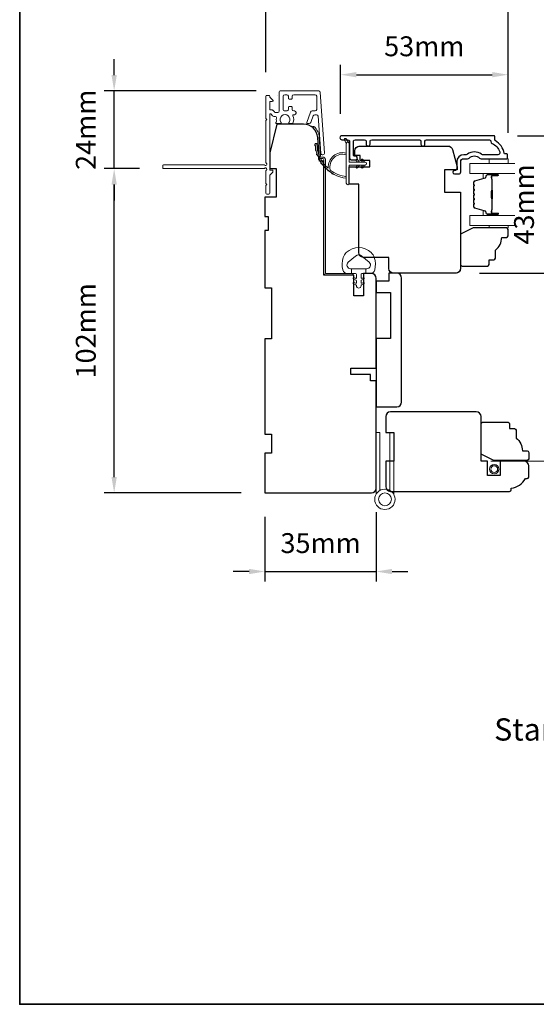
# Model space of a CAD drawing. Extents: x 3636 to 9706, y 3478 to 6021.
# Drawn here: x 7818 to 7980, y 5467 to 5777 of the extents above; entities that cross this region are included whole.
import ezdxf

# ---------------------------------------------------------------- set-up
doc = ezdxf.new("R2010")
doc.units = 0
doc.header["$LTSCALE"] = 250
doc.header["$MEASUREMENT"] = 0
doc.header["$PDMODE"] = 3
doc.header["$PDSIZE"] = -2
doc.linetypes.add('HIDDEN2', pattern=[0.1875, 0.125, -0.0625])
doc.layers.get('DEFPOINTS').update_dxf_attribs({"color": 2, "linetype": 'CONTINUOUS'})
doc.layers.add('3', color=3, linetype='CONTINUOUS')
for name, color, linetype, lineweight in [('6', 6, 'CONTINUOUS', 5), ('8', 7, 'CONTINUOUS', 35), ('Butal', 9, 'CONTINUOUS', 15), ('Dimensions', 2, 'CONTINUOUS', 15), ('Glass', 1, 'CONTINUOUS', 15), ('Hinge', 5, 'CONTINUOUS', 15), ('Jamb Liner', 230, 'CONTINUOUS', 9), ('Next Gen Cladding', 142, 'CONTINUOUS', 20), ('Screen', 40, 'HIDDEN2', 9), ('Sill Nose', 140, 'CONTINUOUS', 15), ('Spacer Bar', 1, 'CONTINUOUS', 9), ('Sreen Frame', 30, 'CONTINUOUS', 9), ('TEXT', 7, 'CONTINUOUS', 35), ('Veneer', 7, 'CONTINUOUS', 5), ('Weather-Strip', 6, 'CONTINUOUS', 9), ('Wood', 7, 'CONTINUOUS', 25)]:
    doc.layers.add(name, color=color, linetype=linetype, lineweight=lineweight)
doc.styles.add('MODERN', font='tahoma.ttf')
doc.styles.add('Note Text (ISO)', font='tahoma.ttf')
doc.styles.add('ROMANS', font='romans')
doc.dimstyles.new('LWDEC$0', dxfattribs={"dimscale": 5, "dimtxt": 2.5, "dimasz": 2, "dimexe": 1.25, "dimexo": 3, "dimgap": 2, "dimtad": 1, "dimtoh": 1, "dimzin": 1, "dimdsep": 46, "dimtxsty": 'MODERN', "dimcen": 0, "dimdle": 1.5, "dimadec": 0, "dimazin": 0, "dimtfac": 1, "dimtix": 1, "dimtmove": 0, "dimatfit": 3, "dimfxl": 0, "dimtzin": 0, "dimarcsym": 0})

# ---------------------------------------------------------------- blocks, each defined once
blk = doc.blocks.new('2800C')
at = {"layer": 'Veneer'}
blk.add_lwpolyline([(24.61, 4.5), (27.61, 4.5), (27.61, 3), (29.31, 3), (29.31, 1.5, -0.414214), (27.81, 0), (0, 0, -0.339454), (-1.45, 1.11), (-2.89, 6.5), (-2.89, 7.5), (-0.89, 7.5), (1.11, 7.5), (1.11, 14.5), (-3.89, 14.5), (-3.89, 38.5, -0.414214), (-2.39, 40), (17.11, 40, -0.414214), (18.61, 38.5), (18.61, 35), (26.61, 35, -0.414214), (28.11, 33.5), (28.11, 12), (31.11, 12), (31.11, 6.5), (24.61, 6.5), (24.61, 4.5), (24.61, 4.5)], format="xyb", dxfattribs=at)
blk = doc.blocks.new('*D547')
at = {"layer": 'DEFPOINTS', "color": 0}
for p in [(7894.8, 5628.05), (7929.8, 5629.55), (7929.8, 5603.34)]:
    blk.add_point(p, dxfattribs=at)
at = {"layer": 'Dimensions', "color": 0, "lineweight": -2}
for p, q in [((7894.8, 5620.55), (7894.8, 5600.22)), ((7929.8, 5622.05), (7929.8, 5600.22)), ((7889.8, 5603.34), (7884.8, 5603.34)), ((7894.8, 5603.34), (7929.8, 5603.34)), ((7934.8, 5603.34), (7939.8, 5603.34))]:
    blk.add_line(p, q, dxfattribs=at)
at = {"layer": 'Dimensions', "color": 0}
for points in [[(7889.8, 5604.18), (7889.8, 5602.51), (7894.8, 5603.34)], [(7934.8, 5604.18), (7934.8, 5602.51), (7929.8, 5603.34)]]:
    blk.add_solid(points, dxfattribs=at)
at = {"layer": 'Dimensions', "color": 0, "insert": (7912.3, 5611.47), "char_height": 6.25, "attachment_point": 5, "style": 'ROMANS'}
blk.add_mtext('35mm', dxfattribs=at)
blk = doc.blocks.new('*D549')
at = {"layer": 'DEFPOINTS', "color": 0}
for p in [(7966.75, 5740.42), (7954.8, 5697.15), (7985.25, 5697.15)]:
    blk.add_point(p, dxfattribs=at)
at = {"layer": 'Dimensions', "color": 0, "lineweight": -2}
for p, q in [((7974.25, 5740.42), (7988.38, 5740.42)), ((7985.25, 5735.42), (7985.25, 5702.15)), ((7962.3, 5697.15), (7988.38, 5697.15))]:
    blk.add_line(p, q, dxfattribs=at)
at = {"layer": 'Dimensions', "color": 0}
for points in [[(7984.42, 5735.42), (7986.08, 5735.42), (7985.25, 5740.42)], [(7984.42, 5702.15), (7986.08, 5702.15), (7985.25, 5697.15)]]:
    blk.add_solid(points, dxfattribs=at)
at = {"layer": 'Dimensions', "color": 0, "insert": (7977.13, 5718.79), "char_height": 6.25, "attachment_point": 5, "rotation": 90, "style": 'ROMANS'}
blk.add_mtext('43mm', dxfattribs=at)
blk = doc.blocks.new('*D504')
at = {"layer": 'DEFPOINTS', "color": 0}
for p in [(7971.3, 5759.6), (7918.55, 5739.83), (7971.3, 5733.8)]:
    blk.add_point(p, dxfattribs=at)
at = {"layer": 'Dimensions', "color": 0, "lineweight": -2}
for p, q in [((7918.55, 5747.33), (7918.55, 5762.72)), ((7971.3, 5741.3), (7971.3, 5762.72)), ((7923.55, 5759.6), (7966.3, 5759.6))]:
    blk.add_line(p, q, dxfattribs=at)
at = {"layer": 'Dimensions', "color": 0}
for points in [[(7923.55, 5760.43), (7923.55, 5758.76), (7918.55, 5759.6)], [(7966.3, 5760.43), (7966.3, 5758.76), (7971.3, 5759.6)]]:
    blk.add_solid(points, dxfattribs=at)
at = {"layer": 'Dimensions', "color": 0, "insert": (7944.93, 5767.72), "char_height": 6.25, "attachment_point": 5, "style": 'ROMANS'}
blk.add_mtext('53mm', dxfattribs=at)
blk = doc.blocks.new('*D506')
at = {"layer": 'DEFPOINTS', "color": 0}
for p in [(7847.33, 5730.05), (7862.85, 5730.05), (7894.8, 5628.05)]:
    blk.add_point(p, dxfattribs=at)
at = {"layer": 'Dimensions', "color": 0, "lineweight": -2}
for p, q in [((7855.35, 5730.05), (7844.21, 5730.05)), ((7847.33, 5633.05), (7847.33, 5725.05)), ((7887.3, 5628.05), (7844.21, 5628.05))]:
    blk.add_line(p, q, dxfattribs=at)
at = {"layer": 'Dimensions', "color": 0}
for points in [[(7846.5, 5725.05), (7848.17, 5725.05), (7847.33, 5730.05)], [(7846.5, 5633.05), (7848.17, 5633.05), (7847.33, 5628.05)]]:
    blk.add_solid(points, dxfattribs=at)
at = {"layer": 'Dimensions', "color": 0, "insert": (7839.21, 5679.05), "char_height": 6.25, "attachment_point": 5, "rotation": 90, "style": 'ROMANS'}
blk.add_mtext('102mm', dxfattribs=at)
blk = doc.blocks.new('*D507')
at = {"layer": 'DEFPOINTS', "color": 0}
for p in [(7847.33, 5754.5), (7899.55, 5754.5), (7862.85, 5730.05)]:
    blk.add_point(p, dxfattribs=at)
at = {"layer": 'Dimensions', "color": 0, "lineweight": -2}
for p, q in [((7847.33, 5759.5), (7847.33, 5764.5)), ((7892.05, 5754.5), (7844.21, 5754.5)), ((7847.33, 5730.05), (7847.33, 5754.5)), ((7855.35, 5730.05), (7844.21, 5730.05)), ((7847.33, 5725.05), (7847.33, 5720.05))]:
    blk.add_line(p, q, dxfattribs=at)
at = {"layer": 'Dimensions', "color": 0}
for points in [[(7846.5, 5759.5), (7848.17, 5759.5), (7847.33, 5754.5)], [(7846.5, 5725.05), (7848.17, 5725.05), (7847.33, 5730.05)]]:
    blk.add_solid(points, dxfattribs=at)
at = {"layer": 'Dimensions', "color": 0, "insert": (7839.21, 5742.27), "char_height": 6.25, "attachment_point": 5, "rotation": 90, "style": 'ROMANS'}
blk.add_mtext('24mm', dxfattribs=at)
blk = doc.blocks.new('*D508')
at = {"layer": 'DEFPOINTS', "color": 0}
for p in [(7895.1, 5786.97), (7895.1, 5752.85), (7971.3, 5733.8)]:
    blk.add_point(p, dxfattribs=at)
at = {"layer": 'Dimensions', "color": 0, "lineweight": -2}
for p, q in [((7895.1, 5760.35), (7895.1, 5790.09)), ((7971.3, 5741.3), (7971.3, 5790.09)), ((7966.3, 5786.97), (7900.1, 5786.97))]:
    blk.add_line(p, q, dxfattribs=at)
at = {"layer": 'Dimensions', "color": 0}
for points in [[(7900.1, 5787.8), (7900.1, 5786.14), (7895.1, 5786.97)], [(7966.3, 5787.8), (7966.3, 5786.14), (7971.3, 5786.97)]]:
    blk.add_solid(points, dxfattribs=at)
at = {"layer": 'Dimensions', "color": 0, "insert": (7933.2, 5795.09), "char_height": 6.25, "attachment_point": 5, "style": 'ROMANS'}
blk.add_mtext('76mm', dxfattribs=at)

msp = doc.modelspace()

# ---------------------------------------------------------------- linework, layer by layer
at = {"layer": '3'}
msp.add_lwpolyline([(7920.89466, 5739.15106, -0.414213562), (7921.39466, 5738.65106), (7921.39466, 5733.42107, 0.414213562), (7921.94466, 5732.87107), (7923.34465, 5732.87107, 1), (7923.34465, 5733.97107), (7922.89466, 5733.97107, -0.414213562), (7922.64466, 5734.22107), (7922.64466, 5738.65106, -0.414213562), (7923.14466, 5739.15106), (7926.14465, 5739.15106, -0.414213562), (7926.64465, 5738.65106), (7926.64465, 5737.77606, 1), (7927.89465, 5737.77606), (7927.89465, 5738.65106, -0.414213562), (7928.39464, 5739.15106), (7943.39461, 5739.15106, -0.414213562), (7943.89461, 5738.65106), (7943.89461, 5737.77606, 1), (7945.14461, 5737.77606), (7945.14461, 5738.65106, -0.414213562), (7945.64461, 5739.15106), (7965.24565, 5739.15106, -0.397408788), (7965.89457, 5738.53855, 0.273812418), (7966.26426, 5737.98908, -0.198993943), (7968.70013, 5735.28847, -0.518022408), (7968.08757, 5734.42107), (7963.29265, 5734.42107, -0.168299117), (7962.89057, 5734.56035, 0.346410162), (7958.49859, 5734.56035, -0.168299117), (7958.09651, 5734.42107), (7957.39459, 5734.42107, 0.414213562), (7955.14459, 5732.17107), (7955.14459, 5730.11745, -0.414213562), (7954.49459, 5729.46745), (7954.44459, 5729.46745, 1), (7954.44459, 5728.36746), (7955.74459, 5728.36746, 0.414213562), (7956.39459, 5729.01746), (7956.39459, 5732.17107, -0.414213562), (7957.39459, 5733.17107), (7958.57326, 5733.17107, 0.203359312), (7959.04067, 5733.36937, -0.424264069), (7962.34849, 5733.36937, 0.203359312), (7962.8159, 5733.17107), (7970.89456, 5733.17107, 0.414213562), (7971.14456, 5733.42107), (7971.14456, 5734.42107, 0.414213562), (7970.89456, 5734.67107), (7970.35321, 5734.67107, -0.357712009), (7970.10803, 5734.87221, 0.213671414), (7967.26773, 5738.8702, -0.265675063), (7967.14457, 5739.08563), (7967.14457, 5740.17105, 0.414213562), (7966.89457, 5740.42105), (7919.02966, 5740.42105, 1), (7919.02966, 5739.15106)], format="xyb", close=True, dxfattribs=at)
at = {"layer": '6'}
for points in [[(7971.30055, 5733.17103), (7971.30055, 5731.67104), (7965.30056, 5731.67104), (7965.30056, 5733.17103)], [(7965.30157, 5712.17325), (7965.30157, 5711.41325), (7971.30156, 5711.41325), (7971.30156, 5712.17325)]]:
    msp.add_lwpolyline(points, close=True, dxfattribs=at)
msp.add_lwpolyline([(7929.19462, 5702.06242, 0.124214873), (7928.19936, 5703.64068, 0.399999981), (7920.39752, 5703.64068, 0.124214873), (7919.40226, 5702.06242, 0.139844637), (7919.25793, 5698.22245, 0.345454386), (7920.7394, 5697.06018), (7922.01048, 5697.06018), (7922.01048, 5698.58548), (7922.01048, 5697.06018), (7923.32553, 5697.06018, -0.414213562), (7923.57975, 5696.80597), (7923.57975, 5695.78094, -0.539650607), (7923.25835, 5695.56988), (7922.8296, 5695.75554, 1), (7922.65415, 5695.35036), (7923.44115, 5695.00956, -0.298996013), (7923.57975, 5694.7985), (7923.57975, 5694.27521, -0.539650607), (7923.25835, 5694.06415), (7922.82962, 5694.24981, 1), (7922.65414, 5693.84458), (7923.44115, 5693.50378, -0.298996013), (7923.57975, 5693.29272), (7923.57975, 5693.21262, 1), (7925.01713, 5693.21262), (7925.01713, 5693.29272, -0.298996013), (7925.15573, 5693.50378), (7925.94274, 5693.84458, 1), (7925.76726, 5694.24981), (7925.33865, 5694.0642, -0.539650607), (7925.01713, 5694.27535), (7925.01713, 5694.79844, -0.298996013), (7925.15579, 5695.00958), (7925.94273, 5695.35036, 1), (7925.76727, 5695.75554), (7925.33865, 5695.56993, -0.539650607), (7925.01713, 5695.78107), (7925.01713, 5696.80597, -0.414213562), (7925.27135, 5697.06018), (7926.5864, 5697.06018), (7926.5864, 5698.58548), (7922.01048, 5698.58548), (7921.72889, 5698.58548, -0.700207539), (7920.99355, 5700.6058), (7923.31799, 5702.55624, -0.363970233), (7925.27889, 5702.55624), (7927.60333, 5700.6058, -0.700207539), (7926.86799, 5698.58548), (7926.5864, 5698.58548), (7926.5864, 5697.06018), (7927.85748, 5697.06018, 0.345454386), (7929.33895, 5698.22245, 0.139844637)], format="xyb", close=True, dxfattribs=at)
at = {"layer": '8', "linetype": 'Continuous'}
msp.add_lwpolyline([(7817.59866, 5901.1447), (8913.29268, 5901.1447), (8913.29268, 5467.22954), (7817.59866, 5467.22954)], close=True, dxfattribs=at)
at = {"layer": 'Butal'}
for points in [[(7967.86106, 5728.57104), (7963.68258, 5728.57104, 0.414213562), (7963.43258, 5728.32104), (7963.43258, 5726.99616), (7964.04293, 5727.18276, 0.329750547), (7964.30878, 5727.54205), (7964.30878, 5727.66104, -0.414213562), (7964.81878, 5728.17104), (7968.11106, 5728.17104), (7968.11106, 5728.32104, 0.414213562)], [(7967.86106, 5715.27323), (7963.68258, 5715.27323, -0.414213562), (7963.43258, 5715.52323), (7963.43258, 5716.84811), (7964.04293, 5716.66151, -0.329750547), (7964.30878, 5716.30222), (7964.30878, 5716.18322, 0.414213562), (7964.81878, 5715.67323), (7968.11106, 5715.67323), (7968.11106, 5715.52323, -0.414213562)]]:
    msp.add_lwpolyline(points, format="xyb", close=True, dxfattribs=at)
at = {"layer": 'Glass', "color": 1}
for points in [[(7973.42945, 5728.57105), (7959.30158, 5728.57105), (7959.30158, 5731.67104), (7973.42945, 5731.67104)], [(7973.42945, 5715.27323), (7959.30158, 5715.27323), (7959.30158, 5712.17325), (7973.42945, 5712.17325)]]:
    msp.add_lwpolyline(points, dxfattribs=at)
at = {"layer": 'Hinge'}
for points in [[(7930.97343, 5628.83833), (7930.97343, 5647.05058), (7929.79843, 5647.05058), (7929.79843, 5627.68988)], [(7934.12342, 5628.83833), (7934.12342, 5647.05058), (7935.29842, 5647.05058), (7935.29842, 5627.68988)]]:
    msp.add_lwpolyline(points, dxfattribs=at)
for radius in [3.20099, 2.01637]:
    msp.add_circle((7932.54842, 5626.05162), radius, dxfattribs=at)
at = {"layer": 'Jamb Liner'}
msp.add_lwpolyline([(7912.54785, 5733.69983, -0.393910476), (7912.29846, 5733.93239), (7911.88127, 5739.8986, 0.196170481), (7910.21339, 5743.28853, 1), (7909.8814, 5742.91466, -0.196170481), (7911.38248, 5739.86372), (7911.79968, 5733.89751, 0.393910476), (7912.54785, 5733.19983), (7913.04846, 5733.19983, -0.414213562), (7913.29846, 5732.94983), (7913.29846, 5697.29991, 0.414213562), (7914.04846, 5696.54991), (7922.29844, 5696.54991, 1), (7922.29844, 5697.04991), (7914.04846, 5697.04991, -0.414213562), (7913.79846, 5697.29991), (7913.79846, 5732.94983, 0.414213562), (7913.04846, 5733.69983)], format="xyb", close=True, dxfattribs=at)
at = {"layer": 'Next Gen Cladding'}
msp.add_lwpolyline([(7895.21381, 5731.7569, -0.255924141), (7895.09843, 5731.96756), (7895.09843, 5745.19981), (7895.39843, 5745.49981), (7895.09843, 5745.79981), (7895.09843, 5752.84979, -0.414213562), (7895.34843, 5753.09979), (7896.04843, 5753.09979, -0.414213562), (7896.29843, 5752.84979), (7896.29843, 5752.7069, 0.198912367), (7896.37165, 5752.53013), (7897.2752, 5751.62657, -0.668178638), (7897.09842, 5751.1998), (7896.54843, 5751.1998, 0.414213562), (7896.29843, 5750.9498), (7896.29843, 5748.7498, 0.414213562), (7896.54843, 5748.4998), (7897.10799, 5748.4998, -0.221694663), (7897.2995, 5748.4105), (7897.74598, 5747.87841, 0.221694663), (7898.129, 5747.6998), (7898.79842, 5747.6998, 0.414213562), (7899.29842, 5748.1998), (7899.29842, 5754.24979, -0.414213562), (7899.54842, 5754.49979), (7911.71271, 5754.49979, -0.393910457), (7912.21149, 5754.03467), (7913.53961, 5735.04168, -0.999999993), (7912.34254, 5734.95798), (7911.53304, 5746.53436, 0.393910457), (7911.03426, 5746.99948), (7910.45435, 5746.99948, 0.320102524), (7909.98159, 5746.66227), (7909.36581, 5744.87392, -0.320102524), (7908.4203, 5744.19949), (7908.21493, 5744.19949, -0.515033843), (7907.97855, 5744.53088), (7909.12564, 5747.86226, -0.320102524), (7909.5984, 5748.19948), (7910.5984, 5748.19948, 0.414213562), (7911.0984, 5748.69948), (7911.0984, 5752.79979, 0.414213562), (7910.5984, 5753.29979), (7903.84841, 5753.29979, 0.414213562), (7903.34841, 5752.79979), (7903.34841, 5752.1498, -0.414213562), (7903.09841, 5751.8998), (7902.39841, 5751.8998, -0.414213562), (7902.14841, 5752.1498), (7902.14841, 5752.79979, 0.414213562), (7901.64841, 5753.29979), (7900.99842, 5753.29979, 0.414213562), (7900.49842, 5752.79979), (7900.49842, 5748.72825, 0.42331227), (7901.0139, 5748.22849, -0.050562305), (7901.56328, 5748.18993, 0.465267008), (7902.14841, 5748.68263), (7902.14841, 5749.3498, -0.414213562), (7902.39841, 5749.5998), (7903.09841, 5749.5998, -0.414213562), (7903.34841, 5749.3498), (7903.34841, 5748.69948, 0.414213562), (7903.84841, 5748.19948), (7904.09841, 5748.19948, -0.414213562), (7904.59841, 5747.69948), (7904.59841, 5747.49948, -0.414213562), (7904.09841, 5746.99948), (7903.80372, 5746.99948, 0.547449107), (7903.57677, 5746.64464, -0.215174937), (7903.59664, 5744.399, -0.297257975), (7903.36786, 5744.24981), (7902.57096, 5744.24981, -0.601931359), (7902.36414, 5744.64026, 1.887883091), (7899.83269, 5744.64026, -0.601931359), (7899.62587, 5744.24981), (7898.48587, 5744.24981, -0.636382378), (7898.29405, 5744.66013, 0.217737671), (7898.4039, 5745.06112, -0.079369899), (7898.40133, 5745.92241, 0.460504462), (7897.90736, 5746.49981), (7897.56943, 5746.49981, -0.221694663), (7897.18641, 5746.67841), (7896.73994, 5747.2105, 0.700207538), (7896.29843, 5747.04981), (7896.29843, 5729.79984, 0.414213562), (7896.54843, 5729.54984), (7897.04842, 5729.54984, -0.418413021), (7897.2984, 5729.29626, -0.195194253), (7897.00561, 5728.60347), (7896.37165, 5727.96951, 0.198912367), (7896.29843, 5727.79274), (7896.29843, 5722.29986, -0.414213562), (7896.04843, 5722.04986), (7895.34843, 5722.04986, -0.414213562), (7895.09843, 5722.29986), (7895.09843, 5724.74985), (7895.39843, 5725.04985), (7895.09843, 5725.34985), (7895.09843, 5729.33212, -0.255924141), (7895.21381, 5729.54278, 1.162287034), (7894.69315, 5730.1383, -0.220540236), (7894.50234, 5730.04984), (7862.84849, 5730.04984, -0.414213562), (7862.59849, 5730.29984), (7862.59849, 5730.99984, -0.414213562), (7862.84849, 5731.24984), (7894.50234, 5731.24984, -0.220540236), (7894.69315, 5731.16138, 1.162287034)], format="xyb", close=True, dxfattribs=at)
at = {"layer": 'Screen'}
msp.add_line((7988.546, 5638.05059), (7965.82381, 5638.05059), dxfattribs=at)
at = {"layer": 'Sill Nose'}
for q in [(7898.78331, 5753.03907), (7898.78331, 5753.03906)]:
    msp.add_line((7898.78077, 5753.03902), q, dxfattribs=at)
msp.add_arc((7898.76756, 5753.7889), 0.75, 271, 271.009339, dxfattribs=at)
at = {"layer": 'Spacer Bar'}
for points in [[(7960.4326, 5723.10367, -0.226276898), (7960.47967, 5723.20237), (7960.56472, 5723.27123, 0.476975533), (7960.56472, 5723.46863), (7960.47967, 5723.53749, -0.226276898), (7960.4326, 5723.63619), (7960.4326, 5724.55147, -0.226276898), (7960.47967, 5724.65017), (7960.56472, 5724.71903, 0.476975533), (7960.56472, 5724.91643), (7960.47967, 5724.98529, -0.226276898), (7960.4326, 5725.08399), (7960.4326, 5725.70854, -0.329750547), (7960.78641, 5726.18669), (7964.04585, 5727.1832, 0.329750547), (7964.31878, 5727.55205), (7964.31878, 5727.67104, -0.414213562), (7964.81878, 5728.17104), (7968.11106, 5728.17104, -1), (7968.11106, 5727.79004), (7966.24729, 5727.79004, 0.414213562), (7966.09729, 5727.64004), (7966.09729, 5727.12812), (7965.98299, 5727.12812), (7965.98299, 5727.60434, -0.414213562), (7966.28299, 5727.90434), (7968.11106, 5727.90434, 1), (7968.11106, 5728.05674), (7964.81878, 5728.05674, 0.414213562), (7964.43308, 5727.67104), (7964.43308, 5727.55205, -0.329750547), (7964.07927, 5727.0739), (7960.81983, 5726.07738, 0.329750547), (7960.5469, 5725.70854), (7960.5469, 5725.08399, 0.226276898), (7960.5516, 5725.07412), (7960.63665, 5725.00525, -0.476975533), (7960.63665, 5724.6302), (7960.5516, 5724.56134, 0.226276898), (7960.5469, 5724.55147), (7960.5469, 5723.63619, 0.226276898), (7960.5516, 5723.62632), (7960.63665, 5723.55746, -0.476975533), (7960.63665, 5723.18241), (7960.5516, 5723.11354, 0.226276898), (7960.5469, 5723.10367), (7960.54698, 5722.18985, 0.256632871), (7960.5516, 5722.17852), (7960.63665, 5722.10966, -0.476975533), (7960.63665, 5721.73461), (7960.5516, 5721.66574, 0.226276898), (7960.5469, 5721.65587), (7960.54698, 5720.74205, 0.256632871), (7960.5516, 5720.73073), (7960.63665, 5720.66186, -0.476975533), (7960.63665, 5720.28681), (7960.5516, 5720.21795, 0.226276898), (7960.5469, 5720.20808), (7960.54698, 5719.29425, 0.256632871), (7960.5516, 5719.28293), (7960.63665, 5719.21406, -0.476975533), (7960.63665, 5718.83902), (7960.5516, 5718.77015, 0.226276898), (7960.5469, 5718.76028), (7960.5469, 5718.13573, 0.329750547), (7960.81983, 5717.76688), (7964.07927, 5716.77037, -0.329750547), (7964.43308, 5716.29222), (7964.43308, 5716.17322, 0.414213562), (7964.81878, 5715.78753), (7968.11106, 5715.78753, 1), (7968.11106, 5715.93992), (7966.28299, 5715.93992, -0.414213562), (7965.98299, 5716.23992), (7965.98299, 5716.71615), (7966.09729, 5716.71615), (7966.09729, 5716.20422, 0.414213562), (7966.24729, 5716.05422), (7968.11106, 5716.05422, -1), (7968.11106, 5715.67323), (7964.81878, 5715.67323, -0.414213562), (7964.31878, 5716.17322), (7964.31878, 5716.29222, 0.329750547), (7964.04585, 5716.66107), (7960.78641, 5717.65758, -0.329750547), (7960.4326, 5718.13573), (7960.4326, 5718.76028, -0.226276898), (7960.47967, 5718.85898), (7960.56472, 5718.92784, 0.476975533), (7960.56472, 5719.12524), (7960.47967, 5719.1941, -0.226276898), (7960.4326, 5719.2928), (7960.4326, 5720.20808, -0.226276898), (7960.47967, 5720.30677), (7960.56472, 5720.37564, 0.476975533), (7960.56472, 5720.57303), (7960.47967, 5720.6419, -0.226276898), (7960.4326, 5720.7406), (7960.4326, 5721.65587, -0.226276898), (7960.47967, 5721.75457), (7960.56472, 5721.82344, 0.476975533), (7960.56472, 5722.02083), (7960.47967, 5722.0897, -0.226276898), (7960.4326, 5722.18839)], [(7966.14809, 5727.57129), (7966.14809, 5726.93984, 0.229069831), (7966.2223, 5726.77925, -0.224481356), (7966.28727, 5726.64185), (7966.28727, 5723.36108, -0.289639526), (7966.1857, 5723.20045, 0.272735956), (7966.03379, 5722.97609), (7966.03379, 5720.86818, 0.272736089), (7966.1857, 5720.64382, -0.289639526), (7966.28727, 5720.48319), (7966.28727, 5717.20242, -0.224481356), (7966.2223, 5717.06501, 0.229069832), (7966.14809, 5716.90443), (7966.14809, 5716.27298), (7966.09729, 5716.27298), (7966.09729, 5716.90401, -0.228584965), (7966.19007, 5717.10427, 0.224481356), (7966.23647, 5717.20242), (7966.23647, 5720.48319, 0.289639526), (7966.16392, 5720.59792, -0.274141273), (7965.98299, 5720.86666), (7965.98299, 5722.97761, -0.274141273), (7966.16392, 5723.24634, 0.289639526), (7966.23647, 5723.36108), (7966.23647, 5726.64185, 0.224481356), (7966.19007, 5726.73999, -0.228584965), (7966.09729, 5726.94026), (7966.09729, 5727.57129)]]:
    msp.add_lwpolyline(points, format="xyb", close=True, dxfattribs=at)
msp.add_lwpolyline([(7966.23647, 5723.36012, 0.001885081), (7966.23647, 5723.36108), (7966.23647, 5726.64185, 0.224481356), (7966.19007, 5726.73999, -0.228584965), (7966.09729, 5726.94026), (7966.09729, 5727.57129), (7966.14809, 5727.57129), (7966.14809, 5726.93984, 0.229069831), (7966.2223, 5726.77925, -0.224481356), (7966.28727, 5726.64185), (7966.28727, 5723.36108, 0.214245157), (7966.30379, 5723.32431, -0.214245157), (7966.36347, 5723.19141), (7966.36347, 5720.65286, -0.214245157), (7966.30379, 5720.51996, 0.214245157), (7966.28727, 5720.48319), (7966.28727, 5717.20242, -0.224481356), (7966.2223, 5717.06501, 0.229069832), (7966.14809, 5716.90443), (7966.14809, 5716.27298), (7966.09729, 5716.27298), (7966.09729, 5716.90401, -0.228584965), (7966.19007, 5717.10427, 0.224481356), (7966.23647, 5717.20242), (7966.23647, 5720.48319, -0.214245157), (7966.27004, 5720.55793, 0.214245157), (7966.31267, 5720.65286), (7966.31267, 5723.19141, 0.214245157), (7966.27004, 5723.28634, -0.214245157), (7966.23647, 5723.36108)], format="xyb", dxfattribs=at)
at = {"layer": 'Sreen Frame'}
for radius in [1.48865, 1.0801]:
    msp.add_circle((7966.93238, 5635.5506), radius, dxfattribs=at)
at = {"layer": 'Weather-Strip'}
for points in [[(7920.39739, 5737.91077), (7919.80673, 5739.14638, -1), (7920.34585, 5739.40968), (7921.21582, 5738.16915, 0.732950702)], [(7926.34738, 5731.19079), (7921.29739, 5731.19079), (7921.29739, 5725.4508, -1), (7920.39739, 5725.4508), (7920.39739, 5737.91077, -1), (7921.29739, 5737.91077), (7921.29739, 5732.09079), (7926.34738, 5732.09079, -1)], [(7910.64918, 5737.15787, -0.017679217), (7910.60741, 5737.94991, 0.455609357)], [(7915.35189, 5729.60029, -0.171884432), (7915.33354, 5729.62818, -0.583171165), (7920.39739, 5734.40704), (7920.39739, 5734.92758, 0.519556376), (7914.73199, 5730.22293, -0.678593664), (7914.64868, 5730.18177, -0.20774305), (7911.10745, 5737.95167, 0.408958169), (7911.05746, 5738.00077), (7910.6574, 5738.00077, 0.419299285), (7910.60741, 5737.94991, 0.372377705), (7920.39739, 5727.01636), (7920.39739, 5727.52065, -0.129409956)], [(7910.89457, 5735.61498, -0.017637855), (7910.74347, 5736.39171, 0.446076526)], [(7911.35202, 5734.12082, -0.017586676), (7911.09514, 5734.86682, 0.436337502)], [(7912.01284, 5732.70437, -0.017525905), (7911.65592, 5733.40496, 0.426582598)], [(7912.86435, 5731.39317, -0.01745643), (7912.4152, 5732.03473, 0.41699381)], [(7923.49406, 5732.63452), (7923.87479, 5732.09079), (7924.49738, 5732.09079), (7923.91183, 5732.92705, 1)], [(7925.14406, 5732.63452), (7925.52478, 5732.09079), (7926.14738, 5732.09079), (7925.56182, 5732.92705, 1)], [(7913.89019, 5730.21275, -0.017379824), (7913.35845, 5730.78302, 0.407742851)], [(7915.07063, 5729.18613, -0.017298312), (7914.46749, 5729.67449, 0.3989898)], [(7923.49406, 5730.64705), (7923.87479, 5731.19079), (7924.49738, 5731.19079), (7923.91183, 5730.35453, -1)], [(7925.14406, 5730.64705), (7925.52478, 5731.19079), (7926.14738, 5731.19079), (7925.56182, 5730.35453, -1)], [(7916.38288, 5728.33342, -0.017214687), (7915.7208, 5728.73106, 0.39088213)]]:
    msp.add_lwpolyline(points, format="xyb", close=True, dxfattribs=at)
at = {"layer": 'Wood'}
for points in [[(7922.79844, 5694.36306), (7922.79844, 5694.36306), (7922.79844, 5696.54991), (7913.29846, 5696.54991), (7913.29846, 5732.4321), (7911.91159, 5732.4321), (7911.39192, 5739.86372, 0.393910476), (7906.90289, 5744.04981), (7898.54849, 5744.04981), (7896.2985, 5735.04983), (7896.2985, 5730.04984), (7898.29849, 5730.04984), (7898.29849, 5721.04986), (7894.7985, 5721.04986), (7894.7985, 5715.04987), (7895.7985, 5715.04987), (7895.7985, 5710.54988), (7894.7985, 5710.54988), (7894.7985, 5692.54991), (7896.79849, 5692.54991), (7896.79849, 5676.54995), (7894.7985, 5676.54995), (7894.7985, 5646.55001), (7896.79849, 5646.55001), (7896.79849, 5640.55002), (7894.7985, 5640.55002), (7894.7985, 5628.05004), (7928.29843, 5628.05004, 0.414213562), (7929.79843, 5629.55004), (7929.79843, 5663.29997), (7928.04843, 5663.29997), (7928.04843, 5665.29997), (7921.79844, 5665.29997), (7921.79844, 5667.29997), (7929.79843, 5667.29997), (7929.79843, 5695.54991, 0.414213562), (7928.29843, 5697.04991), (7925.79844, 5697.04991), (7925.79844, 5690.04992), (7922.79844, 5690.04992)], [(7965.30157, 5699.91327), (7965.30157, 5701.41327), (7966.80156, 5701.41327, 0.414213562), (7967.30156, 5701.91327), (7967.30156, 5704.41326, 0.236067977), (7969.30156, 5708.41325), (7970.80156, 5708.41325, 0.414213562), (7971.30156, 5708.91325), (7971.30156, 5710.91325, 0.414213562), (7970.80156, 5711.41325), (7960.30158, 5711.41325), (7956.30159, 5709.41325), (7956.30159, 5699.91327, 0.414213562), (7956.80158, 5699.41327), (7964.80157, 5699.41327, 0.414213562)], [(7971.79834, 5628.55061, 0.414213562), (7972.29834, 5629.05061), (7972.29834, 5629.55061, 0.23812491), (7976.79833, 5632.5506), (7977.29833, 5632.5506, 0.414213562), (7977.79833, 5633.0506), (7977.79833, 5636.5506, 0.414213562), (7976.29834, 5638.05059), (7968.79835, 5638.05059), (7968.79835, 5633.5506), (7964.79836, 5633.5506), (7964.79836, 5638.05059), (7962.79836, 5638.05059), (7962.79836, 5652.0505, 0.414213562), (7961.29837, 5653.55049), (7934.29842, 5653.55049, 0.414213562), (7932.79842, 5652.0505), (7932.79842, 5647.05058), (7935.29842, 5647.05058), (7935.29842, 5638.05059), (7932.79842, 5638.05059), (7932.79842, 5630.05061, 0.414213562), (7934.29842, 5628.55061)], [(7971.79834, 5649.80054), (7971.79834, 5648.30054), (7973.29834, 5648.30054, -0.414213562), (7973.79834, 5647.80054), (7973.79834, 5645.30054, -0.236067977), (7975.79834, 5641.30055), (7977.29833, 5641.30055, -0.414213562), (7977.79833, 5640.80055), (7977.79833, 5638.80056, -0.414213562), (7977.29833, 5638.30056), (7966.79835, 5638.30056), (7962.79836, 5640.30055), (7962.79836, 5649.80054, -0.414213562), (7963.29836, 5650.30053), (7971.29835, 5650.30053, -0.414213562)]]:
    msp.add_lwpolyline(points, format="xyb", close=True, dxfattribs=at)
for points in [[(7927.79869, 5732.64969), (7924.79868, 5732.64969), (7924.79868, 5734.14963), (7923.09868, 5734.14963), (7923.09868, 5735.64963, -0.414213562), (7924.59868, 5737.14962), (7952.40834, 5737.14962, -0.339454259), (7953.85723, 5736.03785), (7955.301, 5730.64963), (7955.301, 5729.64963), (7953.301, 5729.64963), (7951.301, 5729.64963), (7951.301, 5722.65404), (7956.30092, 5722.65404), (7956.30044, 5698.64969, -0.414213562), (7954.80044, 5697.1497), (7935.29957, 5697.1497, -0.414213562), (7933.79958, 5698.64969), (7933.80006, 5702.15015), (7925.7986, 5702.15015, -0.414213562), (7924.2986, 5703.65015), (7924.2986, 5725.14965), (7921.2987, 5725.14965), (7921.2987, 5730.6497), (7927.79869, 5730.6493), (7927.79869, 5732.6493), (7927.79869, 5732.64969)], [(7929.79843, 5655.14978), (7936.29842, 5655.14978, 0.414213562), (7937.79841, 5656.64978), (7937.79841, 5695.6497, 0.414213562), (7936.29842, 5697.1497), (7933.79842, 5697.1497), (7933.79842, 5694.64971), (7929.79843, 5694.64971), (7929.79843, 5691.14971), (7934.29842, 5691.14971), (7934.29842, 5676.64974), (7929.79843, 5676.64974), (7929.79843, 5655.14978)]]:
    msp.add_lwpolyline(points, format="xyb", dxfattribs=at)

# ---------------------------------------------------------------- block references
at = {"layer": 'Wood', "xscale": 0.999998, "yscale": 0.999998, "zscale": 0.999998, "rotation": 180}
msp.add_blockref('2800C', (7952.40733, 5737.14962), dxfattribs=at)

# ---------------------------------------------------------------- texts
at = {"layer": 'TEXT', "insert": (8004.03868, 5568.83924), "char_height": 6.9999719, "width": 118.6284742, "attachment_point": 2, "style": 'Note Text (ISO)'}
msp.add_mtext('\\pt152.39639;\\PStandard Screen', dxfattribs=at)

# ---------------------------------------------------------------- dimensions: what is measured, and where the dimension line sits
at = {"layer": 'Dimensions'}
for base, p1, p2, picture, middle in [((7895.09843, 5786.96925), (7971.29826, 5733.79603), (7895.09843, 5752.84979), '*D508', (7933.19834, 5795.09425)), ((7971.29826, 5759.59644), (7918.55216, 5739.83296), (7971.29826, 5733.79603), '*D504', (7944.92521, 5767.72144)), ((7929.7985, 5603.342), (7894.79857, 5628.05004), (7929.7985, 5629.55004), '*D547', (7912.29853, 5611.467))]:
    dim = msp.add_linear_dim(base=base, p1=p1, p2=p2, dimstyle='LWDEC$0', override={"dimscale": 2.5, "dimexe": 1.25, "dimexo": 3, "dimgap": 2, "dimdec": 0, "dimzin": 11, "dimpost": 'mm', "dimtxsty": 'ROMANS', "dimadec": 2, "dimtdec": 0, "dimfxl": 1.25, "dimfrac": 2, "dimarcsym": 1}, dxfattribs=at)
    dim.commit()
    dim.dimension.update_dxf_attribs({"geometry": picture, "text_midpoint": middle})
for base, p1, p2, picture, middle in [((7847.33316, 5754.49979), (7862.84849, 5730.04984), (7899.54842, 5754.49979), '*D507', (7839.20816, 5742.27482)), ((7985.25053, 5697.1497), (7966.7482, 5740.42109), (7954.79887, 5697.1497), '*D549', (7977.12553, 5718.78539)), ((7847.33302, 5730.04984), (7894.7985, 5628.05004), (7862.84849, 5730.04984), '*D506', (7839.20802, 5679.04994))]:
    dim = msp.add_linear_dim(base=base, p1=p1, p2=p2, angle=90, dimstyle='LWDEC$0', override={"dimscale": 2.5, "dimexe": 1.25, "dimexo": 3, "dimgap": 2, "dimdec": 0, "dimzin": 11, "dimpost": 'mm', "dimtxsty": 'ROMANS', "dimadec": 2, "dimtdec": 0, "dimfxl": 1.25, "dimfrac": 2, "dimarcsym": 1}, dxfattribs=at)
    dim.commit()
    dim.dimension.update_dxf_attribs({"geometry": picture, "text_midpoint": middle})

doc.saveas('drawing.dxf')
